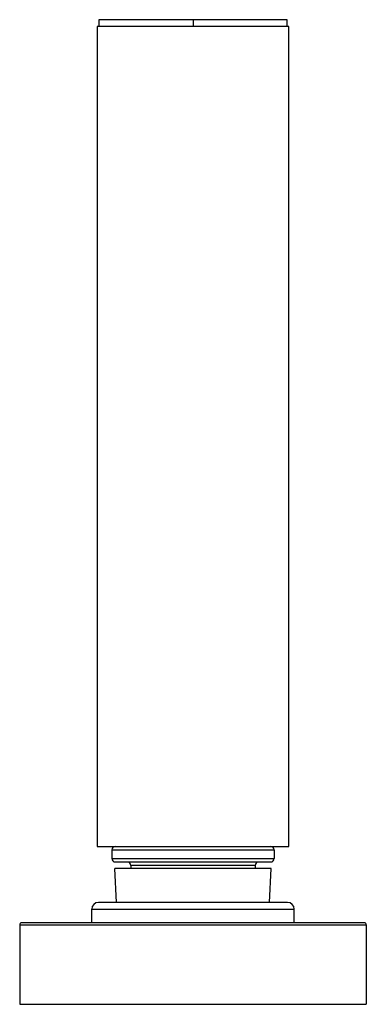
# Model space of a CAD drawing. Units: millimetres. Extents: x 973 to 1635, y -71 to 547.
# Drawn here: x 1252 to 1303, y 306 to 451 of the extents above; entities that cross this region are included whole.
import ezdxf

# ---------------------------------------------------------------- set-up
doc = ezdxf.new("R2010")
doc.units = ezdxf.units.MM
doc.header["$LTSCALE"] = 19.36
doc.layers.get('0').update_dxf_attribs({"linetype": 'CONTINUOUS'})
for name, color, linetype in [('DATUM_AXIS', 7, 'CONTINUOUS'), ('MSBR-48', 7, 'CONTINUOUS'), ('MSBR-50', 7, 'CONTINUOUS'), ('MSBR-51', 7, 'CONTINUOUS'), ('MSBR-79', 7, 'CONTINUOUS'), ('MSBR-81', 7, 'CONTINUOUS')]:
    doc.layers.add(name, color=color, linetype=linetype)

msp = doc.modelspace()

# ---------------------------------------------------------------- linework, layer by layer
at = {"color": 7, "linetype": 'Continuous'}
for p, q in [((1265.49, 329.02), (1289.37, 329.02)), ((1265.49, 327.75), (1289.37, 327.75)), ((1288.86, 327.24), (1266, 327.24)), ((1286.57, 326.73), (1268.28, 326.73))]:
    msp.add_line(p, q, dxfattribs=at)
for centre, start, end in [((1266, 329.02), 90, 180), ((1288.86, 329.02), 0, 90), ((1266, 327.75), 180, 270), ((1288.86, 327.75), 270, 0), ((1267.78, 326.73), 0, 90), ((1287.08, 326.73), 90, 180)]:
    msp.add_arc(centre, 0.508, start, end, dxfattribs=at)
at = {"layer": 'DATUM_AXIS', "color": 7, "linetype": 'Continuous'}
for p, q in [((1265.49, 329.02), (1265.49, 327.75)), ((1289.37, 329.02), (1289.37, 327.75)), ((1268.28, 326.73), (1268.28, 326.3)), ((1286.57, 326.73), (1286.57, 326.3))]:
    msp.add_line(p, q, dxfattribs=at)
at = {"layer": 'MSBR-48', "color": 7, "linetype": 'Continuous'}
for p, q in [((1251.93, 318), (1302.93, 318)), ((1251.93, 318), (1251.93, 306.3)), ((1302.63, 318.3), (1252.23, 318.3)), ((1302.93, 318), (1302.93, 306.3)), ((1251.93, 306.3), (1302.93, 306.3))]:
    msp.add_line(p, q, dxfattribs=at)
for centre, start, end in [((1252.23, 318), 90, 180), ((1302.63, 318), 0, 90)]:
    msp.add_arc(centre, 0.3, start, end, dxfattribs=at)
at = {"layer": 'MSBR-50', "color": 7, "linetype": 'Continuous'}
for p, q in [((1262.53, 320.3), (1292.33, 320.3)), ((1262.53, 318.3), (1262.53, 320.3)), ((1291.33, 321.3), (1263.53, 321.3)), ((1292.33, 318.3), (1292.33, 320.3))]:
    msp.add_line(p, q, dxfattribs=at)
for centre, start, end in [((1263.53, 320.3), 90, 180), ((1291.33, 320.3), 0, 90)]:
    msp.add_arc(centre, 1, start, end, dxfattribs=at)
at = {"layer": 'MSBR-51', "color": 7, "linetype": 'Continuous'}
for p, q in [((1288.93, 326.3), (1265.93, 326.3)), ((1266.19, 321.3), (1265.93, 326.3)), ((1288.67, 321.3), (1288.93, 326.3))]:
    msp.add_line(p, q, dxfattribs=at)
at = {"layer": 'MSBR-79', "color": 7, "linetype": 'Continuous'}
for p, q in [((1291.27, 451.19), (1263.58, 451.19)), ((1263.58, 451.19), (1263.58, 450.18)), ((1277.43, 451.19), (1277.43, 450.18)), ((1291.27, 450.18), (1291.27, 451.19))]:
    msp.add_line(p, q, dxfattribs=at)
at = {"layer": 'MSBR-81', "color": 7, "linetype": 'Continuous'}
for p, q in [((1291.53, 450.18), (1263.33, 450.18)), ((1263.33, 450.18), (1263.33, 329.53)), ((1291.52, 329.53), (1291.52, 450.18)), ((1263.33, 329.53), (1291.53, 329.53))]:
    msp.add_line(p, q, dxfattribs=at)

doc.saveas('drawing.dxf')
